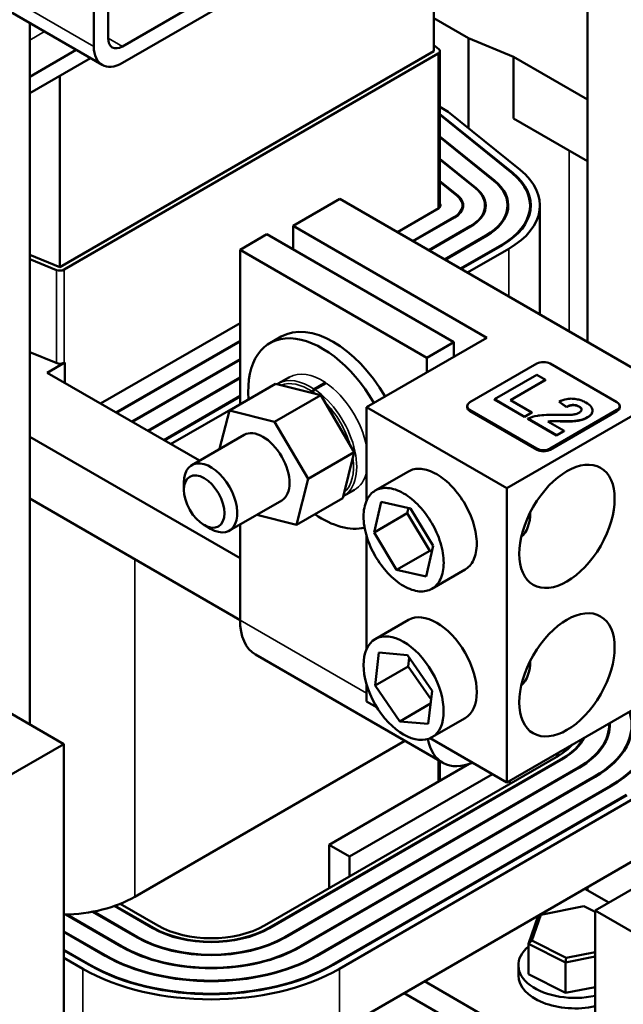
# Model space of a CAD drawing. Units: inches. Extents: x 4 to 172, y 2 to 134.
# Drawn here: x 149 to 153, y 77 to 84 of the extents above; entities that cross this region are included whole.
import ezdxf

# ---------------------------------------------------------------- set-up
doc = ezdxf.new("R2010")
doc.units = ezdxf.units.IN
doc.header["$LTSCALE"] = 8
doc.header["$MEASUREMENT"] = 0
doc.layers.add('Visible (ANSI)', color=7, linetype='Continuous', lineweight=50)
doc.layers.add('Visible Narrow (ANSI)', color=7, linetype='Continuous', lineweight=35)

msp = doc.modelspace()

# ---------------------------------------------------------------- linework, layer by layer
at = {"layer": 'Visible (ANSI)'}
for p, q in [((142.2968, 87.4536), (149.5412, 83.271)), ((152.7531, 81.4389), (152.7531, 86.1115)), ((151.7366, 83.3624), (151.7366, 84.6279)), ((150.5337, 83.8893), (149.6752, 83.3937)), ((149.6752, 83.2843), (150.5337, 83.7799)), ((149.4857, 83.3937), (149.4857, 83.6321)), ((149.5805, 83.4484), (149.5805, 83.6868)), ((151.7366, 83.5802), (151.9663, 83.4476)), ((149.0623, 78.9098), (149.0623, 83.5475)), ((151.9663, 83.4476), (151.9663, 82.8524)), ((151.9663, 83.4476), (152.2633, 83.3251)), ((149.369, 83.3704), (149.0623, 83.1933)), ((151.7366, 83.4021), (151.7692, 83.3758)), ((149.4638, 83.3157), (149.0623, 83.0839)), ((151.7366, 83.3624), (149.2617, 81.9335)), ((151.7649, 83.346), (149.29, 81.9172)), ((151.7766, 82.3298), (151.7766, 83.3624)), ((152.2633, 82.9169), (152.2633, 83.3251)), ((152.2633, 83.3251), (152.7531, 83.0423)), ((149.2617, 81.9335), (149.2617, 83.1991)), ((151.7766, 82.9931), (151.8314, 82.9615)), ((151.7854, 82.939), (151.7766, 82.9441)), ((151.7766, 82.94), (151.7816, 82.9371)), ((151.7816, 82.9371), (152.2541, 82.5552)), ((152.2582, 82.5568), (151.7854, 82.939)), ((151.7854, 82.939), (151.7854, 82.934)), ((151.8314, 82.9615), (152.307, 82.577)), ((152.2633, 82.9169), (152.7531, 82.634)), ((152.137, 82.5068), (151.7766, 82.7981)), ((151.7766, 82.7931), (152.1329, 82.5052)), ((152.0157, 82.4568), (151.7766, 82.6501)), ((151.7766, 82.6451), (152.0116, 82.4552)), ((151.8945, 82.4068), (151.7766, 82.5021)), ((151.7766, 82.4971), (151.8904, 82.4052)), ((151.1139, 82.3853), (150.8049, 82.2068)), ((153.3236, 81.1095), (151.1139, 82.3853)), ((151.4948, 82.1654), (151.7684, 82.3234)), ((151.9256, 82.3417), (151.9256, 82.3165)), ((152.0746, 82.3417), (152.0746, 82.308)), ((152.2236, 82.3417), (152.2236, 82.3013)), ((152.3726, 82.3417), (152.3726, 82.2956)), ((152.4376, 82.3417), (152.4376, 81.621)), ((151.8702, 82.2646), (151.5966, 82.1066)), ((151.6001, 82.1045), (151.8738, 82.2625)), ((150.8049, 82.0501), (150.8049, 82.2068)), ((150.8049, 82.2068), (152.0866, 81.4669)), ((151.9756, 82.2037), (151.702, 82.0458)), ((151.7055, 82.0437), (151.9791, 82.2017)), ((150.63, 82.1511), (150.4532, 82.049)), ((150.63, 82.1511), (151.8674, 81.4367)), ((152.081, 82.1429), (151.8073, 81.9849)), ((151.8109, 81.9829), (152.0845, 82.1409)), ((152.1863, 82.0821), (151.9127, 81.9241)), ((151.9162, 81.9221), (152.1899, 82.0801)), ((149.2617, 81.9335), (149.0623, 82.0157)), ((150.4532, 82.049), (151.6906, 81.3346)), ((150.4532, 82.049), (150.4532, 81.0268)), ((152.2323, 82.0556), (151.9586, 81.8976)), ((149.2385, 81.9147), (149.0623, 81.9874)), ((149.5304, 81.0313), (150.4532, 81.564)), ((150.4532, 81.4464), (149.6323, 80.9725)), ((149.6358, 80.9704), (150.4532, 81.4424)), ((150.7251, 81.4739), (150.6508, 81.4311)), ((152.0866, 81.4669), (151.2911, 81.0076)), ((151.6906, 81.3346), (151.8674, 81.4367)), ((151.8674, 81.4367), (151.8674, 81.3404)), ((149.2356, 81.3), (149.0623, 81.3714)), ((149.1769, 81.2354), (149.2936, 81.3027)), ((149.2936, 81.3027), (149.2936, 81.168)), ((150.4532, 81.3248), (149.7376, 80.9116)), ((149.7412, 80.9096), (150.4532, 81.3207)), ((151.6906, 81.2383), (151.6906, 81.3346)), ((151.9753, 81.0401), (152.4179, 81.2956)), ((152.5056, 81.2956), (152.9482, 81.0401)), ((150.1844, 80.6537), (149.1769, 81.2354)), ((152.418, 81.2214), (152.1375, 81.0594)), ((152.4751, 81.1884), (152.418, 81.2214)), ((150.4532, 81.2031), (149.843, 80.8508)), ((149.8465, 80.8488), (150.4532, 81.1991)), ((150.6888, 81.1628), (150.3826, 80.986)), ((150.9874, 81.0877), (150.6888, 81.1628)), ((150.7808, 81.2059), (150.7066, 81.163)), ((151.0194, 81.17), (150.9451, 81.1271)), ((151.0236, 81.1671), (150.9494, 81.1242)), ((152.2425, 81.0541), (152.4751, 81.1884)), ((152.4751, 81.1868), (152.2439, 81.0533)), ((152.4751, 81.1868), (152.4751, 81.1884)), ((150.9874, 81.0877), (150.6812, 80.9109)), ((150.9302, 81.102), (150.9321, 81.1103)), ((150.9364, 81.1074), (150.9349, 81.1009)), ((151.2096, 80.7093), (150.9874, 81.0877)), ((152.2191, 80.4718), (153.3236, 81.1095)), ((150.4532, 81.0815), (149.9483, 80.79)), ((149.9519, 80.7879), (150.4532, 81.0774)), ((150.4532, 81.0284), (149.9943, 80.7634)), ((152.1375, 81.0578), (152.1375, 81.0594)), ((152.1375, 81.0594), (152.3367, 80.9444)), ((152.3367, 80.9428), (152.1375, 81.0578)), ((152.3846, 80.9721), (152.2425, 81.0541)), ((152.565, 81.0436), (152.6137, 81.0093)), ((152.565, 81.042), (152.565, 81.0436)), ((152.6137, 81.0077), (152.565, 81.042)), ((150.3183, 80.731), (150.3826, 80.986)), ((150.3826, 80.986), (150.6812, 80.9109)), ((151.2911, 80.3899), (151.2911, 81.0076)), ((151.2911, 81.0076), (152.2191, 80.4718)), ((151.9571, 81.0066), (151.9571, 81.0147)), ((152.4179, 80.7339), (151.9753, 80.9894)), ((152.4179, 80.7257), (151.9753, 80.9813)), ((152.3367, 80.9444), (152.3846, 80.9721)), ((152.3846, 80.9704), (152.3367, 80.9428)), ((152.3846, 80.9704), (152.3846, 80.9721)), ((152.9482, 80.9894), (152.5056, 80.7339)), ((152.9482, 80.9813), (152.5056, 80.7257)), ((152.6137, 81.0077), (152.6137, 81.0093)), ((152.7859, 80.9832), (152.7859, 80.9848)), ((152.9664, 81.0066), (152.9664, 81.0147)), ((150.6812, 80.9109), (150.9034, 80.5326)), ((152.3367, 80.9428), (152.3367, 80.9444)), ((152.3585, 80.9319), (152.5484, 80.8222)), ((152.3585, 80.9302), (152.3585, 80.9319)), ((152.5484, 80.8206), (152.3585, 80.9302)), ((152.5989, 80.8513), (152.4913, 80.9134)), ((150.4798, 80.8242), (150.1333, 80.6242)), ((152.5484, 80.8222), (152.5989, 80.8513)), ((152.5989, 80.8497), (152.5484, 80.8206)), ((152.5989, 80.8497), (152.5989, 80.8513)), ((149.0623, 80.8108), (150.4532, 80.0078)), ((152.5484, 80.8206), (152.5484, 80.8222)), ((151.2096, 80.7093), (150.9034, 80.5326)), ((151.1332, 80.4062), (151.2096, 80.7093)), ((151.5676, 80.5823), (151.3484, 80.4558)), ((150.0816, 80.4608), (150.0816, 80.5098)), ((150.9034, 80.5326), (150.8271, 80.2294)), ((151.2108, 80.4611), (151.1366, 80.4182)), ((152.2191, 80.4718), (152.2191, 78.5253)), ((149.0623, 80.4026), (150.4532, 79.5995)), ((150.7298, 80.3912), (150.3833, 80.1912)), ((150.8271, 80.2294), (151.1332, 80.4062)), ((151.3406, 80.1788), (151.3867, 80.3818)), ((151.3867, 80.3818), (151.582, 80.3378)), ((151.3406, 80.1788), (151.5598, 80.3054)), ((151.5679, 80.3409), (151.5598, 80.3054)), ((151.5598, 80.3054), (151.709, 80.0583)), ((151.582, 80.3378), (151.7312, 80.0907)), ((152.3738, 80.3116), (152.3738, 80.3086)), ((150.8271, 80.2294), (150.5642, 80.2956)), ((150.2159, 80.2281), (150.2583, 80.2036)), ((150.4532, 80.2315), (150.4532, 79.5995)), ((151.4898, 79.9318), (151.3406, 80.1788)), ((151.2911, 79.4077), (151.2911, 80.1548)), ((149.288, 78.7795), (147.0783, 80.0553)), ((151.4898, 79.9318), (151.709, 80.0583)), ((151.7312, 80.0907), (151.6851, 79.8877)), ((151.709, 80.0583), (151.7231, 80.0552)), ((151.6851, 79.8877), (151.4898, 79.9318)), ((151.9426, 79.9328), (151.7234, 79.8062)), ((151.5676, 79.6001), (151.3484, 79.4735)), ((150.5568, 79.3706), (151.7942, 78.6562)), ((151.3479, 79.1654), (151.373, 79.3848)), ((151.373, 79.3848), (151.561, 79.3682)), ((151.561, 79.3682), (151.7239, 79.1321)), ((151.5737, 79.3497), (151.5671, 79.2919)), ((152.3738, 79.3294), (152.3738, 79.3263)), ((151.3479, 79.1654), (151.5671, 79.2919)), ((151.5671, 79.2919), (151.7173, 79.0744)), ((151.2911, 79.0611), (151.2911, 79.1725)), ((151.5108, 78.9293), (151.3479, 79.1654)), ((151.7239, 79.1321), (151.6988, 78.9127)), ((152.2191, 78.5253), (153.3236, 79.1629)), ((151.3599, 79.0213), (151.2911, 79.0611)), ((151.5108, 78.9293), (151.7141, 79.0467)), ((151.9426, 78.9506), (151.7234, 78.824)), ((151.6988, 78.9127), (151.5108, 78.9293)), ((152.8958, 78.8583), (152.8958, 78.9063)), ((152.2191, 78.5253), (151.7119, 78.8181)), ((148.1835, 78.1418), (149.288, 78.7795)), ((149.288, 76.833), (149.288, 78.7795)), ((149.7574, 77.7689), (151.5442, 78.8005)), ((152.5604, 78.7022), (150.6158, 77.5795)), ((150.6441, 77.5632), (152.5887, 78.6859)), ((152.5922, 78.6838), (150.6477, 77.5611)), ((152.5604, 78.7022), (152.543, 78.7122)), ((150.7495, 77.5024), (152.694, 78.625)), ((152.6976, 78.623), (150.753, 77.5003)), ((151.9704, 78.6474), (151.0443, 78.1127)), ((151.7766, 78.5355), (151.7766, 78.6664)), ((150.8548, 77.4415), (152.7994, 78.5642)), ((152.8029, 78.5622), (150.8584, 77.4395)), ((152.1234, 78.5805), (151.1787, 78.0351)), ((150.9602, 77.3807), (152.9047, 78.5034)), ((152.9083, 78.5013), (150.9637, 77.3787)), ((152.2394, 78.5369), (152.2394, 78.5169)), ((151.0656, 77.3199), (153.0101, 78.4426)), ((153.0136, 78.4405), (151.0691, 77.3178)), ((151.1115, 77.2933), (153.0561, 78.416)), ((151.0443, 77.8269), (151.0443, 78.1127)), ((151.0443, 78.1127), (151.1787, 78.0351)), ((151.1787, 78.0351), (151.1787, 77.9045)), ((153.0561, 78.0078), (151.1115, 76.8851)), ((152.8033, 77.6789), (153.3792, 78.0114)), ((152.7531, 77.812), (152.7531, 77.8329)), ((152.735, 77.8224), (152.8934, 77.731)), ((149.8769, 77.5611), (149.6224, 77.7081)), ((149.6268, 77.7096), (149.8805, 77.5632)), ((149.9087, 77.5795), (149.6611, 77.7225)), ((152.4439, 77.65), (152.7291, 77.7061)), ((152.7291, 77.7061), (152.8033, 77.6687)), ((149.6662, 77.4395), (149.2998, 77.651)), ((149.3065, 77.6512), (149.6697, 77.4415)), ((149.7716, 77.5003), (149.4775, 77.6701)), ((149.4829, 77.6711), (149.7751, 77.5024)), ((152.4265, 77.6424), (152.3636, 77.4587)), ((152.3854, 77.4793), (152.4439, 77.65)), ((152.4439, 77.65), (152.4265, 77.6424)), ((152.8033, 76.4542), (152.8033, 77.6789)), ((153.7314, 77.1431), (152.8033, 77.6789)), ((149.288, 77.5403), (149.5644, 77.3807)), ((149.5608, 77.3787), (149.288, 77.5362)), ((152.3854, 77.4793), (152.3636, 77.4587)), ((152.3636, 77.4587), (152.6078, 77.3353)), ((152.3636, 77.2562), (152.3636, 77.4587)), ((152.6123, 77.3647), (152.3854, 77.4793)), ((149.288, 77.4186), (149.459, 77.3199)), ((149.4555, 77.3178), (149.288, 77.4145)), ((152.6078, 77.3353), (152.8033, 77.3738)), ((152.8033, 77.4023), (152.6123, 77.3647)), ((149.288, 77.3655), (149.4131, 77.2933)), ((152.2957, 77.2472), (152.2957, 77.3166)), ((152.6123, 77.3647), (152.6078, 77.3353)), ((152.6078, 77.1328), (152.6078, 77.3353)), ((152.6078, 77.1328), (152.3636, 77.2562)), ((151.6744, 77.2101), (152.6353, 76.6552)), ((152.6353, 76.5001), (151.54, 77.1325)), ((152.8033, 77.1713), (152.6078, 77.1328))]:
    msp.add_line(p, q, dxfattribs=at)
for centre, major_axis, start_param, end_param in [((149.6752, 83.5031), (-0.067, -0.116), 5.497787, 7.068583), ((149.6752, 83.5031), (-0.134, -0.2321), 5.497787, 7.068583), ((151.7366, 83.3624), (0.04, 0), 5.497787, 6.903435), ((151.7366, 82.3417), (0.636, 0), 5.497787, 6.903435), ((151.7366, 82.3417), (0.641, 0), 5.497787, 6.903435), ((151.7366, 82.3417), (0.701, 0), 5.497787, 6.903435), ((151.7366, 82.3417), (0.338, 0), 5.497787, 6.903435), ((151.7366, 82.3417), (0.343, 0), 5.497787, 6.903435), ((151.7366, 82.3417), (0.487, 0), 5.497787, 6.903435), ((151.7366, 82.3417), (0.492, 0), 5.497787, 6.903435), ((151.7366, 82.3417), (0.189, 0), 5.497787, 6.903435), ((151.7366, 82.3417), (0.194, 0), 5.497787, 6.903435), ((151.7366, 82.3417), (0.045, 0), 5.497787, 6.759068), ((149.2617, 81.9335), (-0.04, 0), 0.950547, 2.356194), ((151.0701, 80.8764), (-0.345, 0.5976), 4.717001, 6.283185), ((150.9958, 80.8335), (-0.345, 0.5976), 4.717001, 7.164849), ((149.2617, 81.3211), (-0.045, 0), 0.950547, 2.356194), ((152.4618, 81.2703), (0.062, 0), 0.785398, 2.356194), ((152.0191, 81.0147), (-0.062, 0), 5.497787, 7.068583), ((152.9044, 81.0147), (0.062, 0), 5.497787, 7.068583), ((152.0191, 81.0066), (-0.062, 0), 0, 0.785398), ((152.9044, 81.0066), (0.062, 0), 5.497787, 6.283185), ((150.6048, 80.6077), (-0.125, 0.2165), 3.141593, 6.283185), ((152.4618, 80.7592), (-0.062, 0), 0.785398, 2.356194), ((152.4618, 80.751), (-0.062, 0), 0.785398, 2.356194), ((150.2583, 80.4077), (0.125, -0.2165), 5.497787, 10.210176), ((152.1087, 80.4617), (0.1875, -0.3248), 0.103847, 0.795168), ((150.9958, 80.8335), (0.345, -0.5976), 5.401521, 6.113437), ((150.8068, 79.8037), (-0.25, -0.433), 5.497787, 6.283185), ((151.7551, 79.2753), (-0.1875, 0.3248), 3.141593, 6.283185), ((152.1087, 79.4794), (0.1875, -0.3248), 0.103847, 0.795168), ((152.2068, 78.9063), (0.987, 0), 5.497787, 6.566018), ((152.2068, 78.9063), (0.992, 0), 5.497787, 6.568787), ((152.2068, 78.9063), (0.838, 0), 5.497787, 6.465337), ((152.2068, 78.9063), (0.843, 0), 5.497787, 6.469417), ((152.2068, 78.9063), (0.689, 0), 5.497787, 6.307088), ((152.2068, 78.9063), (0.694, 0), 5.497787, 6.313934), ((152.0442, 79.0892), (-0.25, -0.433), 5.685487, 6.923582), ((152.2068, 78.9063), (0.54, 0), 5.497787, 5.991889), ((152.2068, 78.9063), (0.545, 0), 5.497787, 6.00866), ((152.2068, 78.9063), (-0.5, 0), 2.356194, 2.671097), ((149.2617, 78.0551), (0.701, 0), 4.749908, 5.497787), ((150.2623, 77.7836), (-0.5, 0), 0.785398, 2.356194), ((150.2623, 77.7836), (0.689, 0), 3.926991, 5.497787), ((150.2623, 77.7836), (-0.545, 0), 0.785398, 2.356194), ((150.2623, 77.7836), (0.54, 0), 3.926991, 5.497787), ((150.2623, 77.7836), (-0.843, 0), 0.785398, 2.356194), ((150.2623, 77.7836), (0.838, 0), 3.926991, 5.497787), ((150.2623, 77.7836), (-0.694, 0), 0.785398, 2.356194), ((152.6707, 77.3166), (-0.375, 0), 5.672031, 8.215349), ((150.2623, 77.7836), (-0.992, 0), 0.785398, 2.356194), ((150.2623, 77.7836), (0.987, 0), 3.926991, 5.497787), ((150.2623, 77.7836), (-1.141, 0), 0.785398, 2.356194), ((150.2623, 77.7836), (1.136, 0), 3.926991, 5.497787), ((150.2623, 77.7836), (1.201, 0), 3.926991, 5.497787), ((152.6707, 77.2472), (-0.375, 0), 0, 1.932163)]:
    msp.add_ellipse(centre, major_axis=major_axis, ratio=0.57735, start_param=start_param, end_param=end_param, dxfattribs=at)
for centre, major_axis in [((152.6169, 80.2193), (-0.2232, -0.3867)), ((150.2159, 80.3832), (0.095, -0.1645)), ((152.6169, 79.237), (-0.2232, -0.3867)), ((151.5359, 79.1488), (0.1875, -0.3248))]:
    msp.add_ellipse(centre, major_axis=major_axis, ratio=0.57735, dxfattribs=at)
for points, degree in [([(150.7066, 81.163), (150.7048, 81.162), (150.7029, 81.1609), (150.7011, 81.1597)], 3), ([(152.6963, 81.011), (152.6795, 81.0207), (152.639, 81.0205), (152.6137, 81.0077)], 2), ([(152.7135, 80.9907), (152.7129, 81.0014), (152.6963, 81.011)], 2), ([(152.7859, 80.9832), (152.7859, 80.9577), (152.7537, 80.9391)], 2), ([(152.7537, 80.9391), (152.7347, 80.9281), (152.6866, 80.916), (152.6528, 80.9137)], 2), ([(151.1362, 80.418), (151.1363, 80.4181), (151.1365, 80.4182), (151.1366, 80.4182)], 3)]:
    msp.add_open_spline(points, degree=degree, dxfattribs=at)
for points, degree, knots in [([(150.9321, 81.1103), (150.9324, 81.1116), (150.9331, 81.1134), (150.9346, 81.1164), (150.9358, 81.1182), (150.9381, 81.1211), (150.9396, 81.1228), (150.9422, 81.1252), (150.9438, 81.1263), (150.9451, 81.1271)], 3, [0.17032054, 0.17032054, 0.17032054, 0.17032054, 0.18465123, 0.18465123, 0.19888978, 0.19888978, 0.21302544, 0.21302544, 0.22707962, 0.22707962, 0.22707962, 0.22707962]), ([(150.9494, 81.1242), (150.9481, 81.1235), (150.9465, 81.1223), (150.9438, 81.1199), (150.9423, 81.1182), (150.9401, 81.1153), (150.9389, 81.1135), (150.9373, 81.1105), (150.9367, 81.1088), (150.9364, 81.1074)], 3, [0.22682975, 0.22682975, 0.22682975, 0.22682975, 0.24089328, 0.24089328, 0.25502363, 0.25502363, 0.26923829, 0.26923829, 0.28352836, 0.28352836, 0.28352836, 0.28352836]), ([(152.7427, 81.0379), (152.7345, 81.0426), (152.7256, 81.047), (152.7072, 81.0541), (152.6978, 81.057), (152.675, 81.0621), (152.6631, 81.0633), (152.6413, 81.0642), (152.6286, 81.0631), (152.5976, 81.0571), (152.5803, 81.0508), (152.565, 81.0436)], 3, [-0.4245751, -0.4245751, -0.4245751, -0.4245751, -0.3680596, -0.3680596, -0.3159526, -0.3159526, -0.2484839, -0.2484839, -0.1495156, -0.1495156, 0, 0, 0, 0]), ([(152.6137, 81.0093), (152.622, 81.0135), (152.6316, 81.0176), (152.6504, 81.022), (152.6565, 81.0222), (152.6661, 81.0222), (152.6721, 81.0215), (152.6848, 81.0184), (152.6909, 81.0158), (152.6963, 81.0126)], 3, [-0.1627229, -0.1627229, -0.1627229, -0.1627229, -0.1314052, -0.1314052, -0.1050459, -0.1050459, -0.0580564, -0.0580564, 0, 0, 0, 0]), ([(152.7537, 80.9407), (152.7591, 80.9438), (152.764, 80.9472), (152.7723, 80.9543), (152.7758, 80.958), (152.7838, 80.9695), (152.7861, 80.9775), (152.7858, 80.9912), (152.7845, 80.9998), (152.7689, 81.0206), (152.7566, 81.0299), (152.7427, 81.0379)], 3, [-0.7462576, -0.7462576, -0.7462576, -0.7462576, -0.6288011, -0.6288011, -0.516826, -0.516826, -0.2987645, -0.2987645, -0.1503778, -0.1503778, 0, 0, 0, 0]), ([(152.5598, 80.9563), (152.4732, 80.9582), (152.4396, 80.9541), (152.3983, 80.9469), (152.3773, 80.9406), (152.3585, 80.9319)], 3, [-0.3289568, -0.3289568, -0.3289568, -0.3289568, -0.1838101, -0.1838101, 0, 0, 0, 0]), ([(152.651, 80.9571), (152.6425, 80.9561), (152.6289, 80.9558), (152.5997, 80.9556), (152.578, 80.9559), (152.5598, 80.9563)], 3, [-0.2207406, -0.2207406, -0.2207406, -0.2207406, -0.1383334, -0.1383334, 0, 0, 0, 0]), ([(152.6954, 80.9698), (152.6898, 80.9666), (152.6833, 80.964), (152.6682, 80.9597), (152.6597, 80.9581), (152.651, 80.9571)], 3, [-0.1281149, -0.1281149, -0.1281149, -0.1281149, -0.0673227, -0.0673227, 0, 0, 0, 0]), ([(152.6963, 81.0126), (152.6996, 81.0108), (152.7026, 81.0087), (152.7075, 81.0045), (152.7094, 81.0024), (152.7131, 80.9966), (152.7136, 80.9935), (152.7134, 80.9877), (152.7121, 80.9844), (152.7064, 80.977), (152.7012, 80.9732), (152.6954, 80.9698)], 3, [-0.1837894, -0.1837894, -0.1837894, -0.1837894, -0.160526, -0.160526, -0.1395584, -0.1395584, -0.106765, -0.106765, -0.0625325, -0.0625325, 0, 0, 0, 0]), ([(152.4913, 80.9134), (152.5076, 80.9161), (152.5267, 80.9163), (152.592, 80.9148), (152.6298, 80.9138), (152.6528, 80.9153)], 3, [-0.4997756, -0.4997756, -0.4997756, -0.4997756, -0.1762901, -0.1762901, 0, 0, 0, 0]), ([(152.6528, 80.9137), (152.6303, 80.9122), (152.532, 80.9147), (152.5041, 80.9137), (152.4935, 80.9122)], 2, [0, 0, 0, 1, 2, 2.903802, 2.903802, 2.903802]), ([(152.6528, 80.9153), (152.6723, 80.9167), (152.6926, 80.9192), (152.7224, 80.9267), (152.7378, 80.9316), (152.7537, 80.9407)], 3, [-0.4321583, -0.4321583, -0.4321583, -0.4321583, -0.1702934, -0.1702934, 0, 0, 0, 0]), ([(151.5676, 80.5823), (151.5908, 80.5957), (151.6194, 80.602), (151.6671, 80.5979), (151.6838, 80.5943), (151.7186, 80.5826), (151.7366, 80.5744), (151.7736, 80.5531), (151.7916, 80.5404), (151.8264, 80.512), (151.8431, 80.4963), (151.8908, 80.4452), (151.9194, 80.4059), (151.9648, 80.3274), (151.985, 80.2828), (152.0128, 80.1917), (152.0203, 80.1453), (152.0203, 80.0636), (152.0128, 80.0259), (151.985, 79.9669), (151.9648, 79.9456), (151.9426, 79.9328)], 3, [-3.912692, -3.912692, -3.912692, -3.912692, -3.514596, -3.514596, -3.315548, -3.315548, -3.116501, -3.116501, -2.917453, -2.917453, -2.718405, -2.718405, -2.320309, -2.320309, -1.93928, -1.93928, -1.55825, -1.55825, -1.177221, -1.177221, -0.796191, -0.796191, -0.796191, -0.796191]), ([(151.5359, 79.8248), (151.5174, 79.8355), (151.4994, 79.8481), (151.4646, 79.8765), (151.4479, 79.8923), (151.4002, 79.9433), (151.3716, 79.9826), (151.3262, 80.0611), (151.306, 80.1058), (151.2782, 80.1968), (151.2707, 80.2433), (151.2707, 80.3249), (151.2782, 80.3627), (151.306, 80.4217), (151.3262, 80.443), (151.3716, 80.4691), (151.4002, 80.4754), (151.4479, 80.4713), (151.4646, 80.4678), (151.4994, 80.456), (151.5174, 80.4479), (151.5544, 80.4265), (151.5724, 80.4139), (151.6072, 80.3855), (151.6239, 80.3697), (151.6716, 80.3187), (151.7002, 80.2794), (151.7456, 80.2009), (151.7658, 80.1562), (151.7936, 80.0652), (151.8011, 80.0187), (151.8011, 79.9371), (151.7936, 79.8993), (151.7658, 79.8403), (151.7456, 79.819), (151.7002, 79.7929), (151.6716, 79.7866), (151.6239, 79.7907), (151.6072, 79.7942), (151.5724, 79.806), (151.5544, 79.8142), (151.5359, 79.8248)], 3, [-6.233001, -6.233001, -6.233001, -6.233001, -6.033953, -6.033953, -5.834906, -5.834906, -5.43681, -5.43681, -5.05578, -5.05578, -4.674751, -4.674751, -4.293721, -4.293721, -3.912692, -3.912692, -3.514596, -3.514596, -3.315548, -3.315548, -3.116501, -3.116501, -2.917453, -2.917453, -2.718405, -2.718405, -2.320309, -2.320309, -1.93928, -1.93928, -1.55825, -1.55825, -1.177221, -1.177221, -0.796191, -0.796191, -0.398096, -0.398096, -0.199048, -0.199048, 0, 0, 0, 0])]:
    msp.add_open_spline(points, degree=degree, knots=knots, dxfattribs=at)
at = {"layer": 'Visible Narrow (ANSI)'}
for p, q in [((149.4857, 83.3937), (142.2413, 87.5763)), ((149.1597, 83.4913), (149.0623, 83.435)), ((149.6752, 83.3937), (149.5805, 83.4484)), ((151.7649, 82.3213), (151.7649, 83.346)), ((152.6322, 82.7039), (152.6322, 81.5087)), ((152.2582, 82.5568), (152.2582, 82.5518)), ((152.0157, 82.4568), (152.0157, 82.4518)), ((152.137, 82.5068), (152.137, 82.5018)), ((151.8945, 82.4068), (151.8945, 82.4017)), ((151.8702, 82.2646), (151.8702, 82.2605)), ((151.9756, 82.2037), (151.9756, 82.1997)), ((152.081, 82.1429), (152.081, 82.1388)), ((152.1863, 82.0821), (152.1863, 82.078)), ((152.2323, 82.0556), (152.2323, 81.7396)), ((149.2385, 81.2989), (149.2385, 81.9147)), ((149.29, 81.3009), (149.29, 81.9172)), ((151.9753, 80.9813), (151.9753, 80.9894)), ((152.6963, 81.011), (152.6963, 81.0126)), ((152.9482, 80.9813), (152.9482, 80.9894)), ((152.6528, 80.9137), (152.6528, 80.9153)), ((152.7537, 80.9391), (152.7537, 80.9407)), ((152.4179, 80.7257), (152.4179, 80.7339)), ((152.5056, 80.7257), (152.5056, 80.7339)), ((149.7574, 80.0012), (149.7574, 77.7689)), ((151.2911, 79.1158), (150.4532, 79.5995)), ((152.5604, 78.7022), (152.5604, 78.7223)), ((152.5887, 78.6818), (152.5887, 78.6859)), ((151.7649, 78.5287), (151.7649, 78.6731)), ((152.694, 78.621), (152.694, 78.625)), ((152.7994, 78.5601), (152.7994, 78.5642)), ((152.9047, 78.4993), (152.9047, 78.5034)), ((149.7751, 77.4983), (149.7751, 77.5024)), ((149.8805, 77.5591), (149.8805, 77.5632)), ((150.6441, 77.5591), (150.6441, 77.5632)), ((150.7495, 77.4983), (150.7495, 77.5024)), ((149.6697, 77.4375), (149.6697, 77.4415)), ((150.8548, 77.4375), (150.8548, 77.4415)), ((149.5644, 77.3766), (149.5644, 77.3807)), ((150.9602, 77.3766), (150.9602, 77.3807)), ((149.459, 77.3158), (149.459, 77.3199)), ((151.0656, 77.3158), (151.0656, 77.3199)), ((149.4131, 76.8851), (149.4131, 77.2933)), ((151.1115, 76.8851), (151.1115, 77.2933))]:
    msp.add_line(p, q, dxfattribs=at)
for centre, major_axis, start_param, end_param in [((150.9958, 80.8335), (-0.215, 0.3724), 5.420353, 6.283185), ((150.9216, 80.7906), (-0.215, 0.3724), 5.420353, 6.283185), ((150.911, 80.7845), (-0.2075, 0.3594), 5.425818, 6.186304), ((150.9958, 80.8335), (0.215, -0.3724), 1.027108, 2.264663), ((150.911, 80.7845), (0.2075, -0.3594), 2.217425, 2.269607), ((150.9216, 80.7906), (0.215, -0.3724), 0, 2.264663), ((150.911, 80.7845), (0.2075, -0.3594), 1.170228, 1.997513), ((150.911, 80.7845), (0.2075, -0.3594), 0.12303, 0.950316), ((150.9958, 80.8335), (0.215, -0.3724), 0, 0.543689)]:
    msp.add_ellipse(centre, major_axis=major_axis, ratio=0.57735, start_param=start_param, end_param=end_param, dxfattribs=at)

doc.saveas('drawing.dxf')
